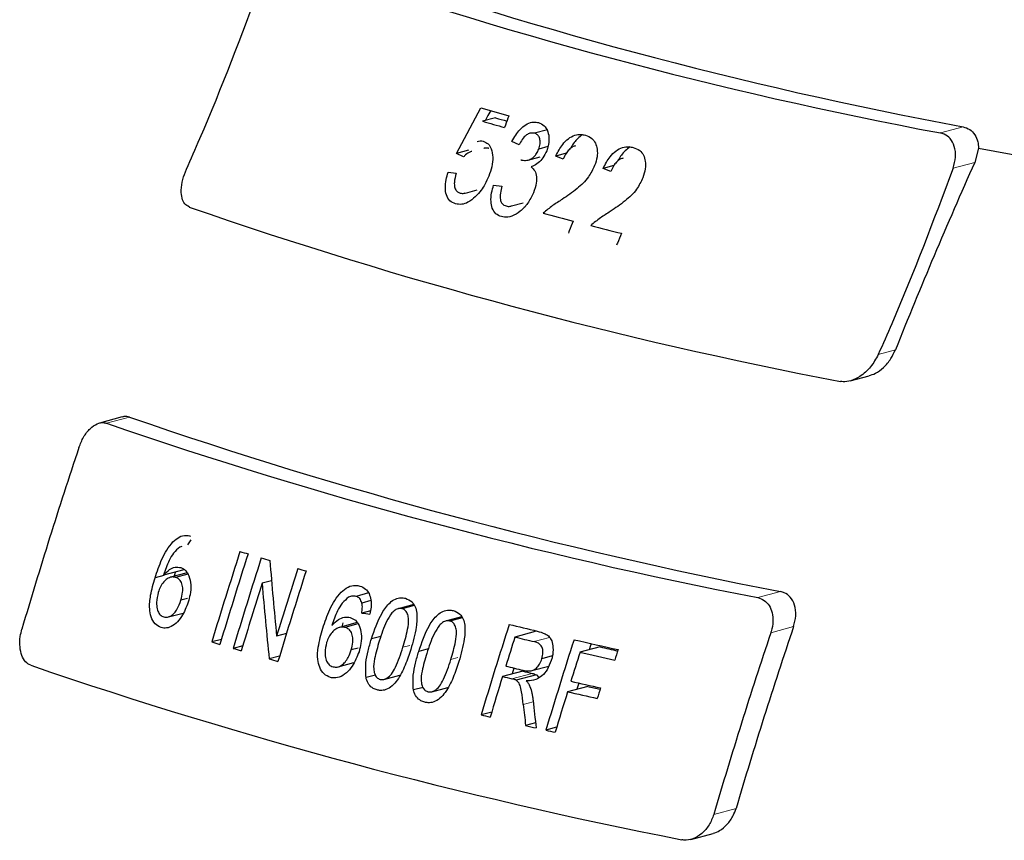
# Model space of a CAD drawing. Units: inches. Extents: x 0.5 to 33.5, y 0.5 to 21.
# Drawn here: x 29.1 to 29.4, y 13.4 to 13.7 of the extents above; entities that cross this region are included whole.
import ezdxf

# ---------------------------------------------------------------- set-up
doc = ezdxf.new("R2010")
doc.units = ezdxf.units.IN
doc.header["$MEASUREMENT"] = 0

msp = doc.modelspace()

# ---------------------------------------------------------------- linework, layer by layer
at = {"color": 7, "linetype": 'Continuous', "lineweight": 30}
for p, q in [((29.24202, 13.60769), (29.25083, 13.62424)), ((29.25611, 13.62056), (29.25144, 13.61931)), ((29.27496, 13.61625), (29.27025, 13.61498)), ((29.26462, 13.61084), (29.26201, 13.61204)), ((29.24628, 13.60883), (29.24202, 13.60769)), ((29.27508, 13.61019), (29.27174, 13.60929)), ((29.28171, 13.60777), (29.27792, 13.60675)), ((29.43094, 13.60962), (29.42957, 13.60446)), ((29.24456, 13.60647), (29.24202, 13.60769)), ((29.26784, 13.6053), (29.2722, 13.60647)), ((29.28058, 13.60557), (29.27792, 13.60675)), ((29.23897, 13.60086), (29.24186, 13.60051)), ((29.29894, 13.6033), (29.29507, 13.60227)), ((29.2978, 13.6011), (29.29507, 13.60227)), ((29.24518, 13.59333), (29.24939, 13.59446)), ((29.25541, 13.59618), (29.25836, 13.59585)), ((29.26188, 13.58867), (29.26609, 13.58979)), ((29.38444, 13.52532), (29.39133, 13.52716)), ((29.12098, 13.51227), (29.11269, 13.51005)), ((29.14257, 13.46538), (29.14179, 13.46514)), ((29.1458, 13.46778), (29.14456, 13.46598)), ((29.13605, 13.45491), (29.13284, 13.45406)), ((29.14326, 13.45695), (29.13595, 13.45499)), ((29.14443, 13.45583), (29.13849, 13.45423)), ((29.14015, 13.45601), (29.13979, 13.45458)), ((29.1447, 13.45538), (29.14029, 13.4542)), ((29.17502, 13.45296), (29.1716, 13.45205)), ((29.21014, 13.44854), (29.2056, 13.44732)), ((29.14458, 13.44655), (29.14222, 13.44592)), ((29.21097, 13.44578), (29.20774, 13.44491)), ((29.22648, 13.44436), (29.2208, 13.44284)), ((29.2267, 13.44403), (29.22227, 13.44285)), ((29.13766, 13.43985), (29.14303, 13.44129)), ((29.21083, 13.44211), (29.20769, 13.44127)), ((29.20598, 13.4378), (29.19964, 13.4361)), ((29.20088, 13.43777), (29.20052, 13.43634)), ((29.20629, 13.43736), (29.20157, 13.4361)), ((29.24382, 13.43992), (29.23804, 13.43837)), ((29.24404, 13.4396), (29.23954, 13.43839)), ((29.18041, 13.43387), (29.17686, 13.43292)), ((29.27044, 13.43454), (29.26313, 13.43258)), ((29.15686, 13.43175), (29.1534, 13.43082)), ((29.21457, 13.4328), (29.21117, 13.43189)), ((29.16461, 13.42943), (29.16112, 13.4285)), ((29.20642, 13.4286), (29.20384, 13.42791)), ((29.23175, 13.42832), (29.22831, 13.4274)), ((29.29398, 13.42904), (29.28667, 13.42708)), ((29.17792, 13.42568), (29.17417, 13.42467)), ((29.19909, 13.42179), (29.20483, 13.42333)), ((29.27665, 13.42573), (29.27289, 13.42472)), ((29.26594, 13.42025), (29.25864, 13.41829)), ((29.26277, 13.42136), (29.26211, 13.41922)), ((29.27088, 13.41891), (29.26358, 13.41695)), ((29.26925, 13.42045), (29.27534, 13.42208)), ((29.27088, 13.41891), (29.27178, 13.41791)), ((29.21263, 13.41883), (29.20921, 13.41792)), ((29.21572, 13.41723), (29.22144, 13.41877)), ((29.28625, 13.41591), (29.28556, 13.4137)), ((29.22986, 13.41437), (29.22638, 13.41343)), ((29.23301, 13.41278), (29.23883, 13.41434)), ((29.28948, 13.41474), (29.28217, 13.41279)), ((29.2547, 13.40543), (29.25088, 13.4044)), ((29.27058, 13.40154), (29.26698, 13.40058)), ((29.27822, 13.39992), (29.27432, 13.39888)), ((29.32685, 13.35935), (29.33484, 13.36149))]:
    msp.add_line(p, q, dxfattribs=at)
at = {"color": 8, "linetype": 'Continuous', "lineweight": 0}
for p, q in [((29.42539, 13.61732), (29.41711, 13.6151)), ((29.42957, 13.60446), (29.42175, 13.60236)), ((29.40083, 13.53655), (29.39464, 13.53489)), ((29.12358, 13.51222), (29.11531, 13.51)), ((29.35928, 13.44907), (29.35101, 13.44686)), ((29.36398, 13.43635), (29.35573, 13.43414)), ((29.22506, 13.42957), (29.22256, 13.4289)), ((29.27569, 13.43243), (29.27009, 13.43093)), ((29.24247, 13.42515), (29.23992, 13.42446)), ((29.26931, 13.41944), (29.262, 13.41749)), ((29.26973, 13.40912), (29.26615, 13.40816)), ((29.34315, 13.37055), (29.3351, 13.3684))]:
    msp.add_line(p, q, dxfattribs=at)
at = {"color": 7, "linetype": 'Continuous', "lineweight": 30, "flags": 128}
for points in [[(29.2544, 13.62321), (29.25335, 13.62138), (29.25231, 13.61955)], [(29.43094, 13.60962), (29.47231, 13.60203), (29.51493, 13.59495), (29.55872, 13.5884), (29.60359, 13.58239), (29.64943, 13.57694), (29.69616, 13.57206), (29.74368, 13.56776), (29.79188, 13.56405), (29.84066, 13.56093), (29.88993, 13.55842), (29.93957, 13.55651), (29.98949, 13.55522), (30.03958, 13.55454), (30.08973, 13.55447), (30.13984, 13.55502), (30.1898, 13.55619), (30.23952, 13.55796), (30.28887, 13.56035), (30.33777, 13.56334), (30.3861, 13.56693), (30.43377, 13.5711), (30.46806, 13.57451)], [(29.29075, 13.43022), (29.29053, 13.42951), (29.29004, 13.42798)]]:
    msp.add_lwpolyline(points, dxfattribs=at)
at = {"color": 7, "linetype": 'Continuous', "lineweight": 30}
for centre, radius, start, end in [((29.71612, 15.17398), 1.58358, 250.58329, 259.42079), ((29.71228, 15.18832), 1.60067, 250.63056, 259.37351), ((29.66902, 15.07114), 1.50613, 253.8796, 254.2802), ((29.66721, 15.06639), 1.50562, 253.96975, 254.28239), ((29.67327, 15.07285), 1.51101, 253.9739, 254.13558), ((31.13683, 12.84209), 1.86975, 155.93724, 158.1971), ((29.6955, 15.17066), 1.67532, 250.8257, 259.17838), ((29.71161, 15.24038), 1.71142, 255.1622, 255.53984), ((29.73458, 15.33011), 1.80405, 255.75198, 256.11678), ((29.68544, 15.13795), 1.72008, 250.93458, 259.0695), ((29.68161, 15.1523), 1.73719, 250.97469, 259.02939), ((30.94675, 12.88733), 1.94109, 161.56255, 163.59646), ((31.02603, 12.86606), 1.95594, 162.21246, 163.21745), ((31.03008, 12.86495), 1.95709, 162.2161, 163.22047), ((29.60904, 14.92836), 1.53102, 253.08534, 253.19939), ((31.03472, 12.86373), 1.95687, 162.22103, 163.22546), ((29.60397, 14.91162), 1.51353, 253.38933, 253.51233), ((30.59173, 13.57257), 1.42175, 184.52801, 185.63706), ((31.04904, 12.8599), 1.95791, 162.23224, 162.9823), ((31.05203, 12.85911), 1.95788, 162.2341, 163.23786), ((29.62739, 14.99122), 1.5965, 253.8949, 254.00683), ((31.03741, 12.86303), 1.95658, 162.47971, 163.22824), ((30.59498, 13.57171), 1.4284, 184.80565, 185.90861), ((29.51072, 16.05266), 2.62891, 263.38104, 263.44564), ((31.12443, 12.83971), 1.9568, 162.22264, 163.22708), ((29.73959, 15.41807), 2.03789, 256.41927, 256.71151), ((31.19718, 12.82023), 1.94109, 161.56255, 163.59646), ((31.18869, 12.82254), 1.92518, 161.40762, 163.46164), ((29.59566, 14.88725), 1.5221, 253.10838, 253.22319), ((31.13416, 12.83679), 1.96361, 162.33686, 162.65848), ((29.74416, 15.43821), 2.06251, 256.51293, 256.7116), ((31.14519, 12.83414), 1.95425, 162.19719, 163.20322), ((29.771, 15.55334), 2.17676, 257.08628, 257.51692), ((29.60739, 14.92648), 1.56304, 253.41039, 253.52314), ((31.15141, 12.83231), 1.95729, 162.30962, 162.63238), ((29.7726, 15.56159), 2.18913, 257.17486, 257.51295), ((29.78146, 15.5704), 2.19615, 257.17513, 257.3455), ((31.12582, 12.84104), 1.9174, 162.17291, 162.29183), ((29.62186, 14.97585), 1.61449, 253.90125, 254.01825), ((29.66885, 15.11961), 1.79395, 251.10231, 258.90176), ((29.73577, 15.40553), 2.03977, 256.50625, 256.68665), ((29.7467, 15.42348), 2.06011, 256.50487, 256.60106), ((31.1317, 12.8376), 1.96101, 162.77535, 163.22374), ((29.73939, 15.42152), 2.06011, 256.50487, 256.60106), ((29.77099, 15.55725), 2.19552, 257.16711, 257.45458), ((31.14983, 12.83283), 1.95563, 162.74907, 163.19882), ((29.76838, 15.5466), 2.18851, 257.16373, 257.45208), ((29.76846, 15.51668), 2.15582, 257.1629, 257.28516), ((31.15565, 12.83143), 1.95063, 162.61832, 162.73464), ((30.7469, 13.56721), 1.48927, 186.13073, 186.42441), ((30.75703, 13.5732), 1.49633, 186.27652, 186.65898), ((29.7362, 15.4109), 2.06435, 256.40277, 256.49619), ((29.75075, 15.47285), 2.128, 256.85982, 256.96527), ((29.75498, 15.49104), 2.14667, 257.06133, 257.15311)]:
    msp.add_arc(centre, radius, start, end, dxfattribs=at)
for points, knots in [([(29.14421, 13.60198), (29.14585, 13.60568), (29.15563, 13.62773), (29.16419, 13.65051), (29.17132, 13.66946)], [0, 0, 0, 0, 0.16796, 1, 1, 1, 1]), ([(29.26096, 13.62135), (29.26084, 13.62104), (29.26031, 13.61961), (29.25976, 13.61818), (29.25934, 13.61706)], [0, 0, 0, 0, 0.217664, 1, 1, 1, 1]), ([(29.26201, 13.61204), (29.26291, 13.61359), (29.26431, 13.61598), (29.26702, 13.61823), (29.26926, 13.61913), (29.27078, 13.61907), (29.27151, 13.61889), (29.27161, 13.61886)], [0, 0, 0, 0, 0.373709, 0.576731, 0.780833, 0.970246, 1, 1, 1, 1]), ([(29.27161, 13.61886), (29.27234, 13.61855), (29.2738, 13.61791), (29.27516, 13.61574), (29.27555, 13.6131), (29.27529, 13.61068), (29.2748, 13.60924), (29.27461, 13.60867)], [0, 0, 0, 0, 0.231278, 0.464096, 0.675282, 0.871829, 1, 1, 1, 1]), ([(29.27025, 13.61498), (29.26979, 13.61505), (29.26896, 13.61518), (29.26763, 13.61463), (29.2663, 13.61355), (29.26532, 13.61218), (29.26479, 13.61117), (29.26462, 13.61084)], [0, 0, 0, 0, 0.219932, 0.405048, 0.58991, 0.868642, 1, 1, 1, 1]), ([(29.27174, 13.60929), (29.27194, 13.60991), (29.27231, 13.61106), (29.27226, 13.6127), (29.27179, 13.61401), (29.27102, 13.61472), (29.27045, 13.61492), (29.27025, 13.61498)], [0, 0, 0, 0, 0.2478662, 0.4642857, 0.6805657, 0.8874473, 1, 1, 1, 1]), ([(29.42175, 13.60236), (29.42212, 13.6037), (29.42285, 13.60636), (29.42241, 13.61021), (29.42086, 13.61311), (29.41891, 13.61462), (29.41758, 13.61498), (29.41711, 13.6151)], [0, 0, 0, 0, 0.242968, 0.487044, 0.704086, 0.895236, 1, 1, 1, 1]), ([(29.42539, 13.61732), (29.42621, 13.61706), (29.42785, 13.61653), (29.42967, 13.61455), (29.43072, 13.61215), (29.43087, 13.6104), (29.43094, 13.60962)], [0, 0, 0, 0, 0.264296, 0.5288226, 0.7928625, 1, 1, 1, 1]), ([(29.2494, 13.61206), (29.24978, 13.61214), (29.25057, 13.61231), (29.2513, 13.61217), (29.25167, 13.6121)], [0, 0, 0, 0, 0.480728, 1, 1, 1, 1]), ([(29.25167, 13.6121), (29.25229, 13.61183), (29.25352, 13.6113), (29.25474, 13.60921), (29.25525, 13.60635), (29.25489, 13.60288), (29.25407, 13.60059), (29.25365, 13.59944)], [0, 0, 0, 0, 0.169031, 0.33923, 0.55581, 0.778336, 1, 1, 1, 1]), ([(29.27792, 13.60675), (29.27867, 13.60823), (29.27988, 13.61061), (29.28241, 13.61315), (29.28475, 13.61439), (29.28687, 13.61465), (29.28808, 13.61441), (29.28861, 13.6143)], [0, 0, 0, 0, 0.307914, 0.497284, 0.68762, 0.863239, 1, 1, 1, 1]), ([(29.28757, 13.61446), (29.287, 13.61404), (29.28539, 13.61287), (29.28399, 13.61094), (29.28327, 13.60958), (29.28318, 13.60942)], [0, 0, 0, 0, 0.330261, 0.916974, 1, 1, 1, 1]), ([(29.28861, 13.6143), (29.28945, 13.61399), (29.29092, 13.61344), (29.29235, 13.61152), (29.29299, 13.60916), (29.29298, 13.60632), (29.29232, 13.60432), (29.29198, 13.60328)], [0, 0, 0, 0, 0.234103, 0.412211, 0.590073, 0.786175, 1, 1, 1, 1]), ([(29.24751, 13.60842), (29.24717, 13.60832), (29.24625, 13.60803), (29.24526, 13.60721), (29.24467, 13.60658), (29.24456, 13.60647)], [0, 0, 0, 0, 0.323567, 0.883017, 1, 1, 1, 1]), ([(29.25181, 13.60958), (29.25191, 13.60962), (29.25247, 13.60985), (29.25311, 13.60973), (29.25361, 13.60962), (29.25371, 13.6096)], [0, 0, 0, 0, 0.157018, 0.823687, 1, 1, 1, 1]), ([(29.26565, 13.60527), (29.26624, 13.60519), (29.26733, 13.60505), (29.26889, 13.60563), (29.2701, 13.6065), (29.27106, 13.60773), (29.27149, 13.60872), (29.27174, 13.60929)], [0, 0, 0, 0, 0.266663, 0.486864, 0.640988, 0.795201, 1, 1, 1, 1]), ([(29.27461, 13.60867), (29.27419, 13.60778), (29.27341, 13.6061), (29.27159, 13.60413), (29.27006, 13.60321), (29.2692, 13.6029), (29.26902, 13.60283)], [0, 0, 0, 0, 0.335047, 0.62782, 0.92128, 1, 1, 1, 1]), ([(29.28504, 13.61042), (29.28469, 13.61032), (29.28387, 13.61008), (29.28266, 13.60909), (29.28145, 13.60755), (29.2809, 13.60629), (29.28058, 13.60557)], [0, 0, 0, 0, 0.1812361, 0.4269757, 0.6759397, 1, 1, 1, 1]), ([(29.29507, 13.60227), (29.29583, 13.60375), (29.29706, 13.60615), (29.29964, 13.60871), (29.30204, 13.60994), (29.30419, 13.61019), (29.30541, 13.60996), (29.30592, 13.60986)], [0, 0, 0, 0, 0.308871, 0.500234, 0.69256, 0.870516, 1, 1, 1, 1]), ([(29.30482, 13.61002), (29.30421, 13.60958), (29.30254, 13.60837), (29.30111, 13.60637), (29.30038, 13.605), (29.3003, 13.60485)], [0, 0, 0, 0, 0.339005, 0.924946, 1, 1, 1, 1]), ([(29.30592, 13.60986), (29.30677, 13.60955), (29.30827, 13.60902), (29.30974, 13.60713), (29.31041, 13.60481), (29.31044, 13.60196), (29.30978, 13.59995), (29.30943, 13.59888)], [0, 0, 0, 0, 0.233353, 0.409611, 0.585677, 0.778707, 1, 1, 1, 1]), ([(29.26526, 13.60543), (29.26533, 13.6054), (29.26542, 13.60536), (29.26555, 13.60531), (29.26561, 13.60528), (29.26565, 13.60527)], [0, 0, 0, 0, 0.499471, 0.749652, 1, 1, 1, 1]), ([(29.30231, 13.60597), (29.30194, 13.60586), (29.3011, 13.60561), (29.29986, 13.60459), (29.29866, 13.60305), (29.29811, 13.60179), (29.2978, 13.6011)], [0, 0, 0, 0, 0.185819, 0.434067, 0.685854, 1, 1, 1, 1]), ([(29.14526, 13.58828), (29.14466, 13.58862), (29.14347, 13.58931), (29.14252, 13.59152), (29.14221, 13.59449), (29.14271, 13.59814), (29.14372, 13.60073), (29.14421, 13.60198)], [0, 0, 0, 0, 0.1745413, 0.3482656, 0.5446699, 0.7811819, 1, 1, 1, 1]), ([(29.24163, 13.58944), (29.2409, 13.58974), (29.23944, 13.59035), (29.23822, 13.5925), (29.23781, 13.5952), (29.2381, 13.59804), (29.2387, 13.59998), (29.23897, 13.60086)], [0, 0, 0, 0, 0.2102533, 0.4227087, 0.606276, 0.8216267, 1, 1, 1, 1]), ([(29.26902, 13.60283), (29.26949, 13.60239), (29.27044, 13.6015), (29.27099, 13.59934), (29.27093, 13.59659), (29.27024, 13.59462), (29.26982, 13.59343)], [0, 0, 0, 0, 0.227335, 0.456326, 0.6712, 1, 1, 1, 1]), ([(29.29198, 13.60328), (29.29129, 13.60187), (29.28972, 13.59861), (29.28543, 13.59459), (29.2821, 13.59233), (29.28032, 13.59112)], [0, 0, 0, 0, 0.263303, 0.604184, 1, 1, 1, 1]), ([(29.42175, 13.60236), (29.41463, 13.58341), (29.40607, 13.56063), (29.39629, 13.53859), (29.39464, 13.53489)], [0, 0, 0, 0, 0.83204, 1, 1, 1, 1]), ([(29.24186, 13.60051), (29.24157, 13.59939), (29.24112, 13.59768), (29.2412, 13.59551), (29.24176, 13.59421), (29.24257, 13.59358), (29.2431, 13.59339), (29.24327, 13.59333)], [0, 0, 0, 0, 0.366497, 0.559166, 0.753895, 0.918619, 1, 1, 1, 1]), ([(29.25365, 13.59944), (29.25321, 13.59845), (29.25243, 13.59671), (29.25081, 13.59414), (29.24951, 13.59278), (29.24878, 13.592)], [0, 0, 0, 0, 0.362707, 0.635351, 1, 1, 1, 1]), ([(29.30943, 13.59888), (29.30874, 13.59746), (29.30715, 13.59419), (29.30281, 13.59016), (29.29944, 13.58789), (29.29764, 13.58668)], [0, 0, 0, 0, 0.262088, 0.605568, 1, 1, 1, 1]), ([(29.25823, 13.5848), (29.25752, 13.58508), (29.25608, 13.58566), (29.25484, 13.58774), (29.25434, 13.59038), (29.25453, 13.59327), (29.25514, 13.59527), (29.25541, 13.59618)], [0, 0, 0, 0, 0.202559, 0.406703, 0.592943, 0.813164, 1, 1, 1, 1]), ([(29.25836, 13.59585), (29.25817, 13.59502), (29.25778, 13.59335), (29.25769, 13.5912), (29.25825, 13.58973), (29.25904, 13.58899), (29.25968, 13.58876), (29.25996, 13.58867)], [0, 0, 0, 0, 0.272869, 0.547832, 0.711477, 0.875076, 1, 1, 1, 1]), ([(29.24878, 13.592), (29.2479, 13.59126), (29.24634, 13.58994), (29.24376, 13.58907), (29.24235, 13.58931), (29.24163, 13.58944)], [0, 0, 0, 0, 0.379297, 0.680305, 1, 1, 1, 1]), ([(29.24327, 13.59333), (29.24377, 13.59321), (29.24437, 13.59306), (29.24504, 13.59333), (29.24516, 13.59338)], [0, 0, 0, 0, 0.817435, 1, 1, 1, 1]), ([(29.26982, 13.59343), (29.26918, 13.59209), (29.26797, 13.58955), (29.26511, 13.5866), (29.26212, 13.58479), (29.25973, 13.58446), (29.25858, 13.58472), (29.25823, 13.5848)], [0, 0, 0, 0, 0.257567, 0.486869, 0.716684, 0.91456, 1, 1, 1, 1]), ([(29.28032, 13.59112), (29.27973, 13.59073), (29.27855, 13.58996), (29.27616, 13.58842), (29.27447, 13.58699), (29.27334, 13.58603)], [0, 0, 0, 0, 0.249027, 0.498043, 1, 1, 1, 1]), ([(29.25996, 13.58867), (29.26044, 13.58855), (29.26105, 13.58839), (29.26172, 13.58867), (29.26186, 13.58872)], [0, 0, 0, 0, 0.797406, 1, 1, 1, 1]), ([(29.29764, 13.58668), (29.29704, 13.58629), (29.29584, 13.58551), (29.29342, 13.58396), (29.29171, 13.58252), (29.29057, 13.58156)], [0, 0, 0, 0, 0.249046, 0.49809, 1, 1, 1, 1]), ([(29.28425, 13.58317), (29.28377, 13.58201), (29.28317, 13.58057), (29.28257, 13.57912), (29.28245, 13.57884)], [0, 0, 0, 0, 0.804399, 1, 1, 1, 1]), ([(29.30171, 13.57877), (29.30121, 13.57756), (29.30061, 13.57611), (29.3, 13.57467), (29.2999, 13.57443)], [0, 0, 0, 0, 0.835047, 1, 1, 1, 1]), ([(29.3913, 13.52723), (29.39208, 13.52747), (29.39392, 13.52804), (29.3967, 13.53019), (29.39923, 13.53312), (29.40033, 13.53548), (29.40083, 13.53655)], [0, 0, 0, 0, 0.190106, 0.451094, 0.752167, 1, 1, 1, 1]), ([(29.39464, 13.53489), (29.39379, 13.53334), (29.3921, 13.53025), (29.38842, 13.527), (29.38489, 13.52528), (29.38245, 13.52491), (29.38127, 13.52508), (29.38096, 13.52513)], [0, 0, 0, 0, 0.281976, 0.562462, 0.769002, 0.938807, 1, 1, 1, 1]), ([(29.12358, 13.51222), (29.12292, 13.51241), (29.1221, 13.51265), (29.12119, 13.51227), (29.121, 13.51219)], [0, 0, 0, 0, 0.801955, 1, 1, 1, 1]), ([(29.1053, 13.50123), (29.10581, 13.50251), (29.10683, 13.50507), (29.10923, 13.50813), (29.11181, 13.50993), (29.11389, 13.51037), (29.11494, 13.5101), (29.11531, 13.51)], [0, 0, 0, 0, 0.24091, 0.482729, 0.701913, 0.896314, 1, 1, 1, 1]), ([(29.13934, 13.46707), (29.14009, 13.46772), (29.14159, 13.46903), (29.14387, 13.46957), (29.14515, 13.46928), (29.14568, 13.46915)], [0, 0, 0, 0, 0.36506, 0.733786, 1, 1, 1, 1]), ([(29.13284, 13.45406), (29.13361, 13.45632), (29.13478, 13.45977), (29.137, 13.46423), (29.13855, 13.46611), (29.13934, 13.46707)], [0, 0, 0, 0, 0.48098, 0.734247, 1, 1, 1, 1]), ([(29.14179, 13.46514), (29.14102, 13.46447), (29.13954, 13.46318), (29.13749, 13.4596), (29.13656, 13.45679), (29.13595, 13.45499)], [0, 0, 0, 0, 0.278681, 0.538317, 1, 1, 1, 1]), ([(29.13595, 13.45499), (29.13665, 13.45573), (29.13792, 13.45709), (29.14018, 13.45806), (29.1415, 13.45786), (29.14219, 13.45775)], [0, 0, 0, 0, 0.361271, 0.665373, 1, 1, 1, 1]), ([(29.14219, 13.45775), (29.1428, 13.45746), (29.14403, 13.45686), (29.1453, 13.4546), (29.14592, 13.45156), (29.14568, 13.4482), (29.1451, 13.44612), (29.14486, 13.44523)], [0, 0, 0, 0, 0.183113, 0.367422, 0.601201, 0.829866, 1, 1, 1, 1]), ([(29.13505, 13.43606), (29.13428, 13.43643), (29.13274, 13.43716), (29.13136, 13.43973), (29.13069, 13.44328), (29.13118, 13.44821), (29.13224, 13.45195), (29.13284, 13.45406)], [0, 0, 0, 0, 0.1654117, 0.3322273, 0.4811403, 0.7069927, 1, 1, 1, 1]), ([(29.14029, 13.4542), (29.1398, 13.45429), (29.13883, 13.45447), (29.13729, 13.45378), (29.1359, 13.45256), (29.13475, 13.45083), (29.13427, 13.44946), (29.13402, 13.44877)], [0, 0, 0, 0, 0.203115, 0.407893, 0.589773, 0.793324, 1, 1, 1, 1]), ([(29.14222, 13.44592), (29.14247, 13.44688), (29.14292, 13.44857), (29.14288, 13.45096), (29.14231, 13.45274), (29.14133, 13.45378), (29.1406, 13.45407), (29.14029, 13.4542)], [0, 0, 0, 0, 0.268626, 0.474205, 0.68081, 0.867046, 1, 1, 1, 1]), ([(29.20023, 13.44887), (29.20105, 13.44954), (29.20268, 13.45091), (29.20511, 13.45144), (29.20647, 13.45117), (29.20699, 13.45106)], [0, 0, 0, 0, 0.378729, 0.761271, 1, 1, 1, 1]), ([(29.20699, 13.45106), (29.20773, 13.45077), (29.20906, 13.45025), (29.21041, 13.44839), (29.21108, 13.44609), (29.21113, 13.44351), (29.2108, 13.44175), (29.21064, 13.44093)], [0, 0, 0, 0, 0.231299, 0.421906, 0.612134, 0.817918, 1, 1, 1, 1]), ([(29.13402, 13.44877), (29.13375, 13.44755), (29.13328, 13.44549), (29.13351, 13.44287), (29.1342, 13.44113), (29.13511, 13.44024), (29.13577, 13.43998), (29.13599, 13.4399)], [0, 0, 0, 0, 0.321593, 0.54709, 0.727688, 0.908665, 1, 1, 1, 1]), ([(29.19357, 13.43581), (29.19434, 13.43808), (29.19553, 13.44156), (29.1978, 13.44603), (29.19941, 13.44791), (29.20023, 13.44887)], [0, 0, 0, 0, 0.4814381, 0.7347514, 1, 1, 1, 1]), ([(29.2056, 13.44732), (29.20539, 13.44737), (29.20496, 13.44746), (29.20406, 13.44744), (29.20337, 13.44718), (29.20291, 13.447)], [0, 0, 0, 0, 0.24934, 0.49948, 1, 1, 1, 1]), ([(29.36398, 13.43635), (29.36432, 13.43768), (29.365, 13.44034), (29.36453, 13.44417), (29.363, 13.44707), (29.36106, 13.44859), (29.35974, 13.44895), (29.35928, 13.44907)], [0, 0, 0, 0, 0.24146, 0.483846, 0.703078, 0.897074, 1, 1, 1, 1]), ([(29.14486, 13.44523), (29.14415, 13.44342), (29.14304, 13.44055), (29.14051, 13.43746), (29.13821, 13.43601), (29.13633, 13.43573), (29.13537, 13.43598), (29.13505, 13.43606)], [0, 0, 0, 0, 0.342104, 0.53986, 0.739268, 0.913858, 1, 1, 1, 1]), ([(29.13599, 13.4399), (29.13645, 13.43981), (29.1373, 13.43965), (29.13866, 13.44022), (29.13987, 13.44126), (29.14122, 13.44312), (29.14183, 13.44483), (29.14222, 13.44592)], [0, 0, 0, 0, 0.187396, 0.347489, 0.507093, 0.685063, 1, 1, 1, 1]), ([(29.20291, 13.447), (29.20212, 13.44633), (29.20054, 13.44501), (29.19844, 13.44142), (29.19749, 13.43858), (29.19689, 13.4368)], [0, 0, 0, 0, 0.276254, 0.544869, 1, 1, 1, 1]), ([(29.20774, 13.44491), (29.20752, 13.44549), (29.2071, 13.44658), (29.20615, 13.44715), (29.20565, 13.44731), (29.2056, 13.44732)], [0, 0, 0, 0, 0.5004, 0.945387, 1, 1, 1, 1]), ([(29.20769, 13.44127), (29.20777, 13.44188), (29.20789, 13.44281), (29.2079, 13.44404), (29.2078, 13.44462), (29.20774, 13.44491)], [0, 0, 0, 0, 0.489889, 0.741873, 1, 1, 1, 1]), ([(29.21117, 13.43189), (29.21226, 13.43513), (29.21387, 13.43992), (29.2173, 13.44474), (29.21982, 13.44648), (29.2218, 13.44695), (29.22298, 13.44673), (29.22351, 13.44663)], [0, 0, 0, 0, 0.450919, 0.667272, 0.785214, 0.903312, 1, 1, 1, 1]), ([(29.22351, 13.44663), (29.22435, 13.44628), (29.22579, 13.44567), (29.22715, 13.44362), (29.2278, 13.4405), (29.22744, 13.43518), (29.22619, 13.43081), (29.22543, 13.42814)], [0, 0, 0, 0, 0.162667, 0.278922, 0.395379, 0.629762, 1, 1, 1, 1]), ([(29.35101, 13.44686), (29.35182, 13.44659), (29.35344, 13.44606), (29.35524, 13.44406), (29.35635, 13.44139), (29.35664, 13.43814), (29.35621, 13.43563), (29.35578, 13.4343), (29.35573, 13.43414)], [0, 0, 0, 0, 0.184143, 0.368396, 0.553436, 0.751416, 0.970666, 1, 1, 1, 1]), ([(29.21861, 13.44138), (29.21793, 13.44036), (29.21656, 13.43832), (29.21519, 13.43476), (29.21441, 13.43236), (29.21401, 13.43115)], [0, 0, 0, 0, 0.328902, 0.6625522, 1, 1, 1, 1]), ([(29.22227, 13.44285), (29.22186, 13.4429), (29.22103, 13.44302), (29.21972, 13.44243), (29.21898, 13.44173), (29.21861, 13.44138)], [0, 0, 0, 0, 0.3339822, 0.6704303, 1, 1, 1, 1]), ([(29.22256, 13.4289), (29.2232, 13.43104), (29.22418, 13.43439), (29.22479, 13.4385), (29.22437, 13.44078), (29.22365, 13.44217), (29.2228, 13.44269), (29.22234, 13.44283), (29.22227, 13.44285)], [0, 0, 0, 0, 0.413261, 0.64417, 0.761107, 0.878834, 0.982901, 1, 1, 1, 1]), ([(29.22831, 13.4274), (29.22939, 13.43063), (29.23101, 13.43544), (29.23448, 13.44027), (29.23705, 13.44202), (29.23906, 13.44248), (29.24026, 13.44227), (29.24079, 13.44217)], [0, 0, 0, 0, 0.449914, 0.667469, 0.786571, 0.905845, 1, 1, 1, 1]), ([(29.24079, 13.44217), (29.24164, 13.44183), (29.24311, 13.44123), (29.24449, 13.4392), (29.24518, 13.43613), (29.24486, 13.43081), (29.24361, 13.42644), (29.24284, 13.42372)], [0, 0, 0, 0, 0.162997, 0.27815, 0.39352, 0.622993, 1, 1, 1, 1]), ([(29.19689, 13.4368), (29.19765, 13.43757), (29.19903, 13.43899), (29.20143, 13.43994), (29.20283, 13.43976), (29.20352, 13.43967)], [0, 0, 0, 0, 0.375503, 0.688112, 1, 1, 1, 1]), ([(29.20352, 13.43967), (29.20418, 13.4394), (29.20549, 13.43885), (29.2069, 13.4367), (29.20765, 13.43379), (29.20754, 13.43043), (29.20696, 13.42829), (29.20669, 13.42728)], [0, 0, 0, 0, 0.179944, 0.361191, 0.585029, 0.806418, 1, 1, 1, 1]), ([(29.23582, 13.43691), (29.23514, 13.43589), (29.23376, 13.43385), (29.23238, 13.43029), (29.23159, 13.42788), (29.2312, 13.42667)], [0, 0, 0, 0, 0.328382, 0.662284, 1, 1, 1, 1]), ([(29.23954, 13.43839), (29.23912, 13.43845), (29.23827, 13.43855), (29.23694, 13.43796), (29.23619, 13.43725), (29.23582, 13.43691)], [0, 0, 0, 0, 0.3353081, 0.6730073, 1, 1, 1, 1]), ([(29.23992, 13.42446), (29.24055, 13.4266), (29.24153, 13.42994), (29.24213, 13.43403), (29.2417, 13.43631), (29.24097, 13.43769), (29.24011, 13.43823), (29.23962, 13.43837), (29.23954, 13.43839)], [0, 0, 0, 0, 0.412435, 0.642868, 0.759062, 0.87602, 0.980008, 1, 1, 1, 1]), ([(29.08783, 13.42236), (29.08716, 13.42272), (29.08584, 13.42344), (29.08451, 13.42585), (29.08383, 13.429), (29.0839, 13.43239), (29.08445, 13.43459), (29.08467, 13.43549)], [0, 0, 0, 0, 0.199339, 0.398263, 0.610018, 0.8398, 1, 1, 1, 1]), ([(29.19637, 13.41798), (29.19556, 13.41831), (29.19391, 13.41899), (29.19237, 13.42144), (29.19155, 13.4248), (29.19186, 13.42974), (29.19293, 13.43353), (29.19357, 13.43581)], [0, 0, 0, 0, 0.162365, 0.326264, 0.469541, 0.681528, 1, 1, 1, 1]), ([(29.20157, 13.4361), (29.20104, 13.43618), (29.19997, 13.43634), (29.19832, 13.43559), (29.19683, 13.43433), (29.19567, 13.43258), (29.1952, 13.43123), (29.19497, 13.43058)], [0, 0, 0, 0, 0.2047, 0.410867, 0.598667, 0.806909, 1, 1, 1, 1]), ([(29.20384, 13.42791), (29.20409, 13.42887), (29.20452, 13.43053), (29.20444, 13.43288), (29.20382, 13.43461), (29.20276, 13.43567), (29.20194, 13.43597), (29.20157, 13.4361)], [0, 0, 0, 0, 0.271576, 0.470612, 0.670729, 0.850658, 1, 1, 1, 1]), ([(29.27118, 13.43475), (29.27216, 13.43447), (29.27374, 13.43404), (29.27558, 13.43282), (29.2766, 13.43108), (29.27702, 13.4286), (29.27684, 13.4261), (29.27638, 13.42452), (29.27624, 13.42405)], [0, 0, 0, 0, 0.249297, 0.399218, 0.526276, 0.690405, 0.906544, 1, 1, 1, 1]), ([(29.19497, 13.43058), (29.1947, 13.42936), (29.19425, 13.42733), (29.19455, 13.42476), (29.19529, 13.42307), (29.19628, 13.42215), (29.19702, 13.4219), (29.1973, 13.42181)], [0, 0, 0, 0, 0.325366, 0.543068, 0.717946, 0.89319, 1, 1, 1, 1]), ([(29.20921, 13.41792), (29.20912, 13.4197), (29.20895, 13.42287), (29.20994, 13.42762), (29.21076, 13.43046), (29.21117, 13.43189)], [0, 0, 0, 0, 0.387668, 0.691476, 1, 1, 1, 1]), ([(29.21401, 13.43115), (29.21339, 13.42901), (29.21241, 13.42568), (29.2118, 13.42155), (29.21229, 13.41928), (29.21304, 13.4178), (29.21392, 13.41742), (29.21435, 13.41723)], [0, 0, 0, 0, 0.413935, 0.644796, 0.763955, 0.883459, 1, 1, 1, 1]), ([(29.27289, 13.42472), (29.27307, 13.42548), (29.27338, 13.42675), (29.27314, 13.42849), (29.27248, 13.42977), (29.27137, 13.43055), (29.27051, 13.4308), (29.27009, 13.43093)], [0, 0, 0, 0, 0.255859, 0.433418, 0.612155, 0.807558, 1, 1, 1, 1]), ([(29.20669, 13.42728), (29.20598, 13.42547), (29.20483, 13.42257), (29.20216, 13.41942), (29.19964, 13.41792), (29.19764, 13.41768), (29.19664, 13.41791), (29.19637, 13.41798)], [0, 0, 0, 0, 0.339332, 0.54446, 0.75122, 0.933198, 1, 1, 1, 1]), ([(29.1973, 13.42181), (29.1978, 13.42173), (29.19882, 13.42157), (29.20036, 13.42229), (29.20171, 13.42354), (29.20296, 13.42541), (29.20352, 13.42699), (29.20384, 13.42791)], [0, 0, 0, 0, 0.1888965, 0.3799171, 0.54429, 0.7345717, 1, 1, 1, 1]), ([(29.22543, 13.42814), (29.22479, 13.42621), (29.22351, 13.42233), (29.22122, 13.41774), (29.21871, 13.41478), (29.21656, 13.41344), (29.21465, 13.41316), (29.21362, 13.41337), (29.21321, 13.41346)], [0, 0, 0, 0, 0.2713753, 0.5444021, 0.676659, 0.8102156, 0.9249175, 1, 1, 1, 1]), ([(29.21435, 13.41723), (29.21477, 13.41718), (29.2156, 13.41708), (29.21705, 13.41779), (29.21862, 13.41924), (29.22069, 13.42305), (29.22177, 13.42644), (29.22256, 13.4289)], [0, 0, 0, 0, 0.102677, 0.20581, 0.344903, 0.523364, 1, 1, 1, 1]), ([(29.22638, 13.41343), (29.22628, 13.41522), (29.22609, 13.4184), (29.22707, 13.42314), (29.22789, 13.42597), (29.22831, 13.4274)], [0, 0, 0, 0, 0.388389, 0.69184, 1, 1, 1, 1]), ([(29.2312, 13.42667), (29.23057, 13.42454), (29.22961, 13.42122), (29.229, 13.41711), (29.22949, 13.41484), (29.23024, 13.41343), (29.23111, 13.41293), (29.23157, 13.41279), (29.23162, 13.41277)], [0, 0, 0, 0, 0.413048, 0.643417, 0.76162, 0.880114, 0.98722, 1, 1, 1, 1]), ([(29.24284, 13.42372), (29.24219, 13.42178), (29.24091, 13.41789), (29.23859, 13.41328), (29.23604, 13.41031), (29.23383, 13.40898), (29.23191, 13.40871), (29.23088, 13.40892), (29.23048, 13.409)], [0, 0, 0, 0, 0.2719029, 0.5454699, 0.6786428, 0.8131147, 0.9288462, 1, 1, 1, 1]), ([(29.23162, 13.41277), (29.23205, 13.41272), (29.2329, 13.41263), (29.23438, 13.41335), (29.23599, 13.41483), (29.23805, 13.41866), (29.23913, 13.42203), (29.23992, 13.42446)], [0, 0, 0, 0, 0.103186, 0.206808, 0.347355, 0.529687, 1, 1, 1, 1]), ([(29.26606, 13.42058), (29.26682, 13.42043), (29.26799, 13.4202), (29.26968, 13.42049), (29.27098, 13.42136), (29.27214, 13.42281), (29.27263, 13.42406), (29.27289, 13.42472)], [0, 0, 0, 0, 0.293315, 0.450492, 0.608877, 0.792332, 1, 1, 1, 1]), ([(29.27624, 13.42405), (29.2758, 13.42291), (29.275, 13.42085), (29.27296, 13.41846), (29.27046, 13.41695), (29.2685, 13.41669), (29.26738, 13.41669), (29.26724, 13.4167)], [0, 0, 0, 0, 0.262477, 0.476208, 0.69118, 0.962614, 1, 1, 1, 1]), ([(29.26931, 13.41944), (29.26944, 13.41941), (29.26972, 13.41935), (29.27025, 13.41919), (29.27063, 13.41902), (29.27088, 13.41891)], [0, 0, 0, 0, 0.250256, 0.500583, 1, 1, 1, 1]), ([(29.21321, 13.41346), (29.21275, 13.41361), (29.21163, 13.41399), (29.21018, 13.4153), (29.20948, 13.41687), (29.20925, 13.41778), (29.20921, 13.41792)], [0, 0, 0, 0, 0.247421, 0.603612, 0.941622, 1, 1, 1, 1]), ([(29.26358, 13.41695), (29.26345, 13.41701), (29.2632, 13.41714), (29.26267, 13.41731), (29.26227, 13.41742), (29.262, 13.41749)], [0, 0, 0, 0, 0.250306, 0.500569, 1, 1, 1, 1]), ([(29.26615, 13.40816), (29.26596, 13.40972), (29.26568, 13.41207), (29.26512, 13.41496), (29.26435, 13.41634), (29.26376, 13.4168), (29.26358, 13.41695)], [0, 0, 0, 0, 0.4794201, 0.7249283, 0.914414, 1, 1, 1, 1]), ([(29.26724, 13.4167), (29.2675, 13.41639), (29.26787, 13.41594), (29.26831, 13.41524), (29.26848, 13.41485), (29.26857, 13.41465)], [0, 0, 0, 0, 0.4958, 0.746724, 1, 1, 1, 1]), ([(29.23048, 13.409), (29.23001, 13.40915), (29.22887, 13.40952), (29.22739, 13.41082), (29.22666, 13.41238), (29.22642, 13.41329), (29.22638, 13.41343)], [0, 0, 0, 0, 0.248015, 0.602639, 0.939123, 1, 1, 1, 1]), ([(29.26857, 13.41465), (29.26883, 13.41386), (29.26922, 13.41267), (29.26952, 13.41095), (29.26962, 13.41006), (29.26967, 13.40961)], [0, 0, 0, 0, 0.4948409, 0.7469464, 1, 1, 1, 1]), ([(29.33482, 13.36155), (29.33564, 13.36182), (29.33747, 13.36243), (29.34004, 13.36468), (29.34207, 13.36752), (29.34284, 13.36967), (29.34315, 13.37055)], [0, 0, 0, 0, 0.219468, 0.49385, 0.791981, 1, 1, 1, 1]), ([(29.3351, 13.3684), (29.3346, 13.36708), (29.33358, 13.36444), (29.33085, 13.36132), (29.32765, 13.35937), (29.32509, 13.35895), (29.32379, 13.35917), (29.32353, 13.35921)], [0, 0, 0, 0, 0.241477, 0.4830422, 0.7219194, 0.9440783, 1, 1, 1, 1])]:
    msp.add_open_spline(points, degree=3, knots=knots, dxfattribs=at)

doc.saveas('drawing.dxf')
